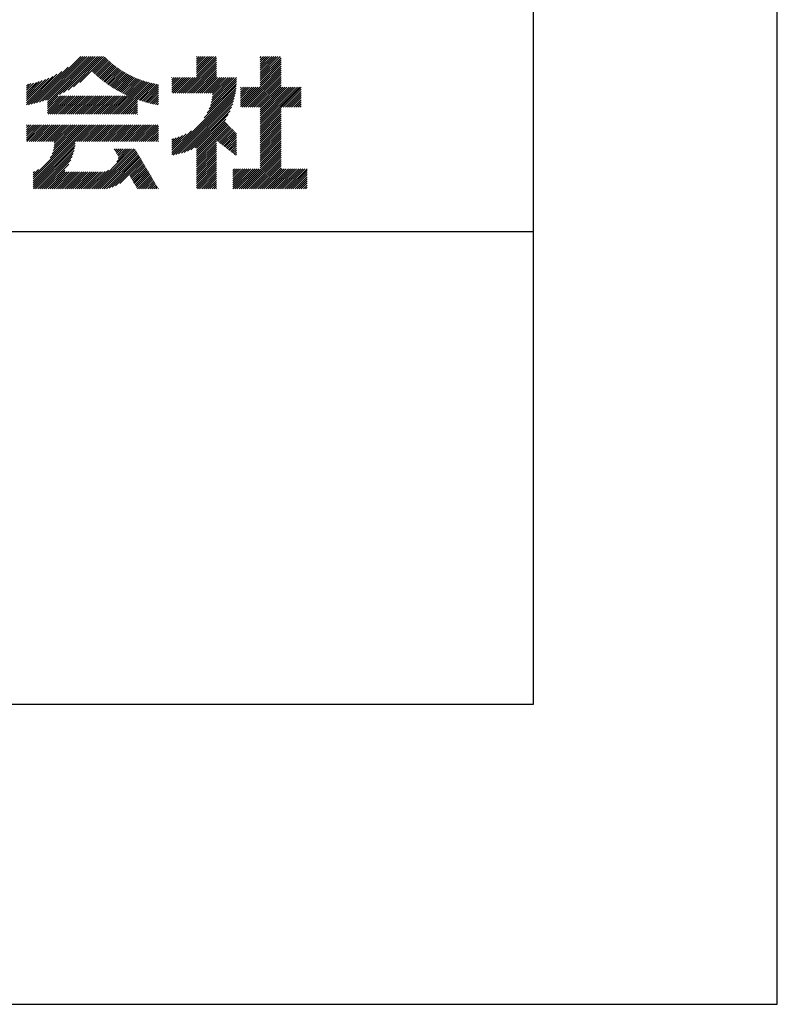
# Model space of a CAD drawing. Extents: x 0 to 210, y 0 to 297.
# Drawn here: x 178 to 210, y 0 to 41 of the extents above; entities that cross this region are included whole.
import ezdxf

# ---------------------------------------------------------------- set-up
doc = ezdxf.new("R2010")
doc.units = 0
doc.header["$LTSCALE"] = 0.4
doc.layers.get('DEFPOINTS').update_dxf_attribs({"linetype": 'CONTINUOUS'})
doc.layers.add('TITLE', color=7, linetype='CONTINUOUS')

msp = doc.modelspace()

# ---------------------------------------------------------------- linework, layer by layer
at = {"layer": 'DEFPOINTS'}
for p, q in [((210, 0), (210, 297)), ((0, 0), (210, 0))]:
    msp.add_line(p, q, dxfattribs=at)
at = {"layer": 'TITLE'}
for p, q in [((199.75, 12.625), (199.75, 284.375)), ((178.734, 37.882), (180.708, 39.855)), ((178.85, 37.911), (180.795, 39.855)), ((178.97, 37.943), (180.882, 39.855)), ((179.094, 37.98), (180.969, 39.855)), ((179.223, 38.021), (181.057, 39.855)), ((179.308, 38.019), (181.144, 39.855)), ((179.308, 37.932), (181.231, 39.855)), ((179.308, 37.844), (181.319, 39.855)), ((179.809, 38.258), (181.406, 39.855)), ((179.983, 38.345), (181.493, 39.855)), ((180.175, 38.45), (181.58, 39.855)), ((180.396, 38.584), (181.668, 39.855)), ((180.673, 38.773), (181.732, 39.833)), ((181.2, 39.213), (181.776, 39.789)), ((184.931, 38.318), (186.415, 39.802)), ((185.58, 39.141), (186.294, 39.855)), ((185.58, 39.054), (186.381, 39.855)), ((185.58, 39.229), (186.207, 39.855)), ((185.58, 39.665), (185.77, 39.855)), ((185.58, 39.578), (185.857, 39.855)), ((185.58, 39.491), (185.945, 39.855)), ((185.58, 39.403), (186.032, 39.855)), ((185.58, 39.316), (186.119, 39.855)), ((185.58, 39.84), (185.596, 39.855)), ((185.58, 39.752), (185.683, 39.855)), ((188.251, 39.019), (189.087, 39.855)), ((188.251, 39.106), (189, 39.855)), ((188.251, 39.281), (188.825, 39.855)), ((188.251, 39.194), (188.912, 39.855)), ((188.251, 39.63), (188.476, 39.855)), ((188.251, 39.543), (188.563, 39.855)), ((188.251, 39.456), (188.651, 39.855)), ((188.251, 39.368), (188.738, 39.855)), ((188.251, 39.805), (188.301, 39.855)), ((188.251, 39.717), (188.389, 39.855)), ((188.251, 38.932), (189.129, 39.81)), ((178.622, 37.857), (180.171, 39.406)), ((181.245, 39.171), (181.821, 39.746)), ((181.291, 39.129), (181.866, 39.704)), ((181.337, 39.088), (181.911, 39.662)), ((181.383, 39.047), (181.958, 39.622)), ((181.43, 39.007), (182.005, 39.581)), ((181.478, 38.967), (182.053, 39.542)), ((181.526, 38.928), (182.101, 39.503)), ((181.574, 38.889), (182.15, 39.465)), ((181.624, 38.851), (182.2, 39.427)), ((181.673, 38.813), (182.25, 39.391)), ((181.723, 38.776), (182.302, 39.355)), ((185.018, 38.318), (186.415, 39.715)), ((185.105, 38.318), (186.415, 39.627)), ((185.193, 38.318), (186.415, 39.54)), ((185.28, 38.318), (186.415, 39.453)), ((185.367, 38.318), (186.415, 39.366)), ((187.48, 37.725), (189.129, 39.374)), ((188.251, 38.845), (189.129, 39.723)), ((188.251, 38.757), (189.129, 39.636)), ((188.251, 38.67), (189.129, 39.548)), ((188.251, 38.583), (189.129, 39.461)), ((178.42, 37.83), (179.704, 39.114)), ((178.42, 37.917), (179.529, 39.026)), ((178.42, 38.004), (179.371, 38.955)), ((178.513, 37.835), (179.909, 39.231)), ((181.774, 38.739), (182.354, 39.319)), ((181.825, 38.703), (182.406, 39.285)), ((181.877, 38.668), (182.46, 39.251)), ((181.929, 38.633), (182.514, 39.217)), ((181.982, 38.598), (182.568, 39.185)), ((182.035, 38.564), (182.624, 39.153)), ((182.089, 38.531), (182.68, 39.122)), ((182.143, 38.498), (182.737, 39.092)), ((182.198, 38.465), (182.795, 39.063)), ((182.254, 38.434), (182.854, 39.034)), ((182.31, 38.402), (182.913, 39.006)), ((182.366, 38.372), (182.974, 38.979)), ((182.423, 38.342), (183.035, 38.953)), ((182.481, 38.312), (183.097, 38.927)), ((184.536, 38.446), (185.067, 38.978)), ((184.536, 38.359), (185.155, 38.978)), ((184.536, 38.621), (184.893, 38.978)), ((184.536, 38.534), (184.98, 38.978)), ((184.536, 38.97), (184.544, 38.978)), ((184.536, 38.883), (184.631, 38.978)), ((184.536, 38.796), (184.718, 38.978)), ((184.536, 38.708), (184.806, 38.978)), ((184.582, 38.318), (185.242, 38.978)), ((184.669, 38.318), (185.329, 38.978)), ((184.756, 38.318), (185.417, 38.978)), ((184.844, 38.318), (185.504, 38.978)), ((185.455, 38.318), (186.415, 39.278)), ((185.542, 38.318), (186.415, 39.191)), ((185.629, 38.318), (186.415, 39.104)), ((185.716, 38.318), (186.415, 39.016)), ((185.804, 38.318), (186.464, 38.978)), ((185.891, 38.318), (186.551, 38.978)), ((185.978, 38.318), (186.639, 38.978)), ((186.066, 38.318), (186.726, 38.978)), ((186.153, 38.318), (186.813, 38.978)), ((186.194, 37.922), (187.25, 38.978)), ((186.221, 38.036), (187.162, 38.978)), ((186.24, 38.318), (186.9, 38.978)), ((186.24, 38.143), (187.075, 38.978)), ((186.252, 38.243), (186.988, 38.978)), ((187.567, 37.725), (189.129, 39.287)), ((187.655, 37.725), (189.129, 39.199)), ((187.742, 37.725), (189.129, 39.112)), ((187.829, 37.725), (189.129, 39.025)), ((187.916, 37.725), (189.129, 38.937)), ((178.42, 38.092), (179.226, 38.897)), ((178.42, 38.179), (179.091, 38.849)), ((178.42, 38.266), (178.963, 38.809)), ((178.42, 38.353), (178.841, 38.774)), ((178.42, 38.441), (178.725, 38.746)), ((178.42, 38.528), (178.613, 38.721)), ((178.42, 38.615), (178.506, 38.701)), ((181.95, 37.431), (183.353, 38.835)), ((182.037, 37.431), (183.42, 38.814)), ((182.124, 37.431), (183.487, 38.794)), ((182.212, 37.431), (183.555, 38.775)), ((182.299, 37.431), (183.625, 38.758)), ((182.386, 37.431), (183.696, 38.741)), ((182.54, 38.283), (183.159, 38.903)), ((182.599, 38.255), (183.223, 38.879)), ((182.658, 38.227), (183.288, 38.857)), ((183.093, 38.051), (183.767, 38.725)), ((183.157, 38.028), (183.84, 38.711)), ((183.223, 38.006), (183.914, 38.698)), ((183.289, 37.985), (183.98, 38.676)), ((183.356, 37.965), (183.98, 38.589)), ((184.536, 35.828), (187.237, 38.529)), ((185.898, 37.278), (187.245, 38.624)), ((186.029, 37.496), (187.25, 38.717)), ((186.105, 37.659), (187.253, 38.807)), ((186.157, 37.798), (187.253, 38.894)), ((187.423, 37.929), (188.07, 38.577)), ((187.423, 38.016), (187.983, 38.577)), ((187.423, 38.278), (187.721, 38.577)), ((187.423, 38.191), (187.809, 38.577)), ((187.423, 38.104), (187.896, 38.577)), ((187.423, 38.453), (187.547, 38.577)), ((187.423, 38.366), (187.634, 38.577)), ((187.423, 38.54), (187.459, 38.577)), ((187.423, 37.842), (188.158, 38.577)), ((187.423, 37.755), (188.245, 38.577)), ((188.004, 37.725), (189.129, 38.85)), ((188.091, 37.725), (189.129, 38.763)), ((188.178, 37.725), (189.129, 38.676)), ((188.251, 37.71), (189.129, 38.588)), ((188.251, 37.273), (189.554, 38.577)), ((188.251, 37.623), (189.205, 38.577)), ((188.251, 37.535), (189.292, 38.577)), ((188.251, 37.448), (189.38, 38.577)), ((188.251, 37.361), (189.467, 38.577)), ((188.251, 37.186), (189.642, 38.577)), ((188.251, 37.099), (189.729, 38.577)), ((188.251, 37.012), (189.816, 38.577)), ((188.251, 36.924), (189.903, 38.577)), ((189.138, 37.725), (189.983, 38.569)), ((179.308, 37.757), (179.764, 38.213)), ((179.308, 37.67), (179.851, 38.213)), ((179.308, 37.582), (179.939, 38.213)), ((179.308, 37.495), (180.026, 38.213)), ((179.331, 37.431), (180.113, 38.213)), ((179.418, 37.431), (180.2, 38.213)), ((179.506, 37.431), (180.288, 38.213)), ((179.593, 37.431), (180.375, 38.213)), ((179.68, 37.431), (180.462, 38.213)), ((179.768, 37.431), (180.55, 38.213)), ((179.855, 37.431), (180.637, 38.213)), ((179.942, 37.431), (180.724, 38.213)), ((180.029, 37.431), (180.811, 38.213)), ((180.117, 37.431), (180.899, 38.213)), ((180.204, 37.431), (180.986, 38.213)), ((180.291, 37.431), (181.073, 38.213)), ((180.379, 37.431), (181.161, 38.213)), ((180.466, 37.431), (181.248, 38.213)), ((180.553, 37.431), (181.335, 38.213)), ((180.64, 37.431), (181.422, 38.213)), ((180.728, 37.431), (181.51, 38.213)), ((180.815, 37.431), (181.597, 38.213)), ((180.902, 37.431), (181.684, 38.213)), ((180.99, 37.431), (181.772, 38.213)), ((181.077, 37.431), (181.859, 38.213)), ((181.164, 37.431), (181.946, 38.213)), ((181.251, 37.431), (182.033, 38.213)), ((181.339, 37.431), (182.121, 38.213)), ((181.426, 37.431), (182.208, 38.213)), ((181.513, 37.431), (182.295, 38.213)), ((181.601, 37.431), (182.383, 38.213)), ((181.688, 37.431), (182.47, 38.213)), ((181.775, 37.431), (182.557, 38.213)), ((181.862, 37.431), (182.644, 38.213)), ((183.423, 37.945), (183.98, 38.501)), ((183.492, 37.926), (183.98, 38.414)), ((183.561, 37.908), (183.98, 38.327)), ((183.631, 37.89), (183.98, 38.24)), ((183.701, 37.874), (183.98, 38.152)), ((184.536, 35.741), (187.225, 38.43)), ((184.599, 35.717), (187.21, 38.327)), ((184.707, 35.737), (187.19, 38.22)), ((184.819, 35.761), (187.165, 38.108)), ((189.226, 37.725), (189.983, 38.482)), ((189.313, 37.725), (189.983, 38.394)), ((189.4, 37.725), (189.983, 38.307)), ((189.488, 37.725), (189.983, 38.22)), ((189.575, 37.725), (189.983, 38.132)), ((182.473, 37.431), (183.092, 38.05)), ((182.561, 37.431), (183.092, 37.963)), ((182.648, 37.431), (183.092, 37.876)), ((182.735, 37.431), (183.092, 37.789)), ((182.823, 37.431), (183.092, 37.701)), ((183.773, 37.858), (183.98, 38.065)), ((183.845, 37.843), (183.98, 37.978)), ((183.919, 37.829), (183.98, 37.89)), ((184.937, 35.792), (187.134, 37.99)), ((185.062, 35.83), (187.096, 37.865)), ((185.197, 35.878), (187.049, 37.73)), ((188.251, 36.837), (189.129, 37.715)), ((189.662, 37.725), (189.983, 38.045)), ((189.749, 37.725), (189.983, 37.958)), ((189.837, 37.725), (189.983, 37.871)), ((189.924, 37.725), (189.983, 37.783)), ((182.91, 37.431), (183.092, 37.614)), ((182.997, 37.431), (183.092, 37.527)), ((183.084, 37.431), (183.092, 37.439)), ((185.343, 35.937), (186.989, 37.583)), ((185.508, 36.014), (186.912, 37.419)), ((188.251, 36.75), (189.129, 37.628)), ((188.251, 36.662), (189.129, 37.541)), ((188.251, 36.575), (189.129, 37.454)), ((188.251, 36.488), (189.129, 37.366)), ((188.251, 36.401), (189.129, 37.279)), ((178.42, 36.957), (178.452, 36.988)), ((178.42, 36.433), (178.975, 36.988)), ((178.42, 36.695), (178.713, 36.988)), ((178.42, 36.608), (178.801, 36.988)), ((178.42, 36.52), (178.888, 36.988)), ((178.42, 36.87), (178.539, 36.988)), ((178.42, 36.782), (178.626, 36.988)), ((178.42, 36.346), (179.063, 36.988)), ((178.446, 36.284), (179.15, 36.988)), ((178.533, 36.284), (179.237, 36.988)), ((178.621, 36.284), (179.324, 36.988)), ((178.707, 34.8), (180.896, 36.988)), ((178.707, 34.713), (180.983, 36.988)), ((178.707, 34.625), (181.07, 36.988)), ((178.707, 34.538), (181.157, 36.988)), ((178.708, 36.284), (179.412, 36.988)), ((178.795, 36.284), (179.499, 36.988)), ((178.882, 36.284), (179.586, 36.988)), ((178.97, 36.284), (179.674, 36.988)), ((179.057, 36.284), (179.761, 36.988)), ((179.144, 36.284), (179.848, 36.988)), ((179.232, 36.284), (179.935, 36.988)), ((179.319, 36.284), (180.023, 36.988)), ((179.406, 36.284), (180.11, 36.988)), ((179.426, 35.606), (180.808, 36.988)), ((179.493, 36.284), (180.197, 36.988)), ((179.505, 35.772), (180.721, 36.988)), ((179.548, 35.902), (180.634, 36.988)), ((179.574, 36.015), (180.546, 36.988)), ((179.581, 36.284), (180.285, 36.988)), ((179.588, 36.117), (180.459, 36.988)), ((179.594, 36.211), (180.372, 36.988)), ((180.541, 36.284), (181.245, 36.988)), ((180.628, 36.284), (181.332, 36.988)), ((180.715, 36.284), (181.419, 36.988)), ((180.803, 36.284), (181.507, 36.988)), ((180.89, 36.284), (181.594, 36.988)), ((180.977, 36.284), (181.681, 36.988)), ((181.065, 36.284), (181.768, 36.988)), ((181.152, 36.284), (181.856, 36.988)), ((181.239, 36.284), (181.943, 36.988)), ((181.326, 36.284), (182.03, 36.988)), ((181.414, 36.284), (182.118, 36.988)), ((181.501, 36.284), (182.205, 36.988)), ((181.588, 36.284), (182.292, 36.988)), ((181.676, 36.284), (182.379, 36.988)), ((181.763, 36.284), (182.467, 36.988)), ((181.85, 36.284), (182.554, 36.988)), ((181.937, 36.284), (182.641, 36.988)), ((182.025, 36.284), (182.729, 36.988)), ((182.112, 36.284), (182.816, 36.988)), ((182.199, 36.284), (182.903, 36.988)), ((182.287, 36.284), (182.99, 36.988)), ((182.374, 36.284), (183.078, 36.988)), ((182.461, 36.284), (183.165, 36.988)), ((182.548, 36.284), (183.252, 36.988)), ((182.636, 36.284), (183.34, 36.988)), ((182.723, 36.284), (183.427, 36.988)), ((182.81, 36.284), (183.514, 36.988)), ((182.898, 36.284), (183.601, 36.988)), ((182.985, 36.284), (183.689, 36.988)), ((183.072, 36.284), (183.776, 36.988)), ((183.159, 36.284), (183.863, 36.988)), ((183.247, 36.284), (183.951, 36.988)), ((183.334, 36.284), (183.98, 36.93)), ((185.58, 35.999), (186.806, 37.225)), ((185.58, 35.912), (186.784, 37.116)), ((185.58, 35.825), (186.827, 37.071)), ((185.58, 35.737), (186.869, 37.027)), ((185.58, 35.65), (186.912, 36.982)), ((185.58, 35.563), (186.954, 36.937)), ((186.426, 36.322), (186.997, 36.892)), ((188.251, 36.313), (189.129, 37.192)), ((188.251, 36.226), (189.129, 37.104)), ((188.251, 36.139), (189.129, 37.017)), ((188.251, 36.051), (189.129, 36.93)), ((183.421, 36.284), (183.98, 36.843)), ((183.509, 36.284), (183.98, 36.756)), ((183.596, 36.284), (183.98, 36.668)), ((183.683, 36.284), (183.98, 36.581)), ((183.77, 36.284), (183.98, 36.494)), ((184.536, 35.915), (185.361, 36.74)), ((184.536, 36.002), (185.143, 36.609)), ((184.536, 36.09), (184.979, 36.533)), ((184.536, 36.177), (184.84, 36.481)), ((184.536, 36.264), (184.716, 36.444)), ((186.476, 36.284), (187.039, 36.847)), ((186.525, 36.246), (187.082, 36.803)), ((186.574, 36.208), (187.124, 36.758)), ((186.623, 36.17), (187.167, 36.713)), ((186.673, 36.132), (187.209, 36.668)), ((186.722, 36.094), (187.25, 36.622)), ((186.771, 36.056), (187.25, 36.535)), ((186.82, 36.017), (187.25, 36.448)), ((188.251, 35.964), (189.129, 36.843)), ((188.251, 35.877), (189.129, 36.755)), ((188.251, 35.79), (189.129, 36.668)), ((188.251, 35.702), (189.129, 36.581)), ((188.251, 35.615), (189.129, 36.493)), ((178.707, 34.451), (180.479, 36.223)), ((178.707, 34.364), (180.467, 36.124)), ((183.858, 36.284), (183.98, 36.407)), ((183.945, 36.284), (183.98, 36.319)), ((184.536, 36.352), (184.602, 36.418)), ((185.58, 35.475), (186.415, 36.311)), ((185.58, 35.388), (186.415, 36.223)), ((185.58, 35.301), (186.415, 36.136)), ((185.58, 35.214), (186.415, 36.049)), ((186.869, 35.979), (187.25, 36.36)), ((186.919, 35.941), (187.25, 36.273)), ((186.968, 35.903), (187.25, 36.186)), ((187.017, 35.865), (187.25, 36.099)), ((188.251, 35.528), (189.129, 36.406)), ((188.251, 35.44), (189.129, 36.319)), ((188.251, 35.353), (189.129, 36.232)), ((188.251, 35.266), (189.129, 36.144)), ((188.251, 35.179), (189.129, 36.057)), ((178.722, 34.291), (180.45, 36.019)), ((178.809, 34.291), (180.426, 35.908)), ((178.896, 34.291), (180.394, 35.788)), ((178.984, 34.291), (180.35, 35.657)), ((181.166, 34.291), (182.847, 35.972)), ((181.253, 34.291), (182.934, 35.972)), ((181.34, 34.291), (183, 35.951)), ((181.427, 34.291), (183.033, 35.896)), ((181.515, 34.291), (183.065, 35.841)), ((181.602, 34.291), (183.097, 35.786)), ((181.689, 34.291), (183.13, 35.731)), ((181.787, 34.301), (183.162, 35.676)), ((181.899, 34.326), (183.195, 35.621)), ((182.118, 35.942), (182.148, 35.972)), ((182.151, 35.887), (182.236, 35.972)), ((182.183, 35.832), (182.323, 35.972)), ((182.215, 35.777), (182.41, 35.972)), ((182.225, 35.437), (182.759, 35.972)), ((182.248, 35.722), (182.497, 35.972)), ((182.276, 35.575), (182.672, 35.972)), ((182.28, 35.667), (182.585, 35.972)), ((185.58, 35.126), (186.415, 35.962)), ((185.58, 35.039), (186.415, 35.874)), ((185.58, 34.952), (186.415, 35.787)), ((185.58, 34.864), (186.415, 35.7)), ((185.58, 34.777), (186.415, 35.612)), ((187.066, 35.827), (187.25, 36.011)), ((187.116, 35.789), (187.25, 35.924)), ((187.165, 35.751), (187.25, 35.837)), ((187.214, 35.713), (187.25, 35.749)), ((187.45, 34.291), (189.129, 35.97)), ((187.537, 34.291), (189.129, 35.883)), ((187.625, 34.291), (189.129, 35.795)), ((187.712, 34.291), (189.129, 35.708)), ((187.799, 34.291), (189.129, 35.621)), ((179.071, 34.291), (180.29, 35.51)), ((179.158, 34.291), (180.201, 35.333)), ((182.024, 34.363), (183.227, 35.566)), ((182.169, 34.421), (183.259, 35.512)), ((182.356, 34.521), (183.292, 35.457)), ((182.766, 34.844), (183.324, 35.402)), ((182.798, 34.789), (183.357, 35.347)), ((182.831, 34.734), (183.389, 35.292)), ((182.863, 34.679), (183.421, 35.237)), ((185.58, 34.69), (186.415, 35.525)), ((185.58, 34.603), (186.415, 35.438)), ((185.58, 34.515), (186.415, 35.351)), ((185.58, 34.428), (186.415, 35.263)), ((187.887, 34.291), (189.129, 35.533)), ((187.974, 34.291), (189.129, 35.446)), ((188.061, 34.291), (189.129, 35.359)), ((188.148, 34.291), (189.129, 35.272)), ((178.707, 34.887), (178.924, 35.104)), ((178.707, 34.975), (178.759, 35.026)), ((179.245, 34.291), (180.038, 35.083)), ((179.333, 34.291), (180.049, 35.007)), ((179.42, 34.291), (180.136, 35.007)), ((179.507, 34.291), (180.224, 35.007)), ((179.595, 34.291), (180.311, 35.007)), ((179.682, 34.291), (180.398, 35.007)), ((179.769, 34.291), (180.485, 35.007)), ((179.856, 34.291), (180.573, 35.007)), ((179.944, 34.291), (180.66, 35.007)), ((180.031, 34.291), (180.747, 35.007)), ((180.118, 34.291), (180.835, 35.007)), ((180.206, 34.291), (180.922, 35.007)), ((180.293, 34.291), (181.009, 35.007)), ((180.38, 34.291), (181.096, 35.007)), ((180.467, 34.291), (181.184, 35.007)), ((180.555, 34.291), (181.271, 35.007)), ((180.642, 34.291), (181.358, 35.007)), ((180.729, 34.291), (181.446, 35.007)), ((180.816, 34.291), (181.533, 35.007)), ((180.904, 34.291), (181.624, 35.011)), ((180.991, 34.291), (181.731, 35.031)), ((181.078, 34.291), (181.87, 35.082)), ((182.896, 34.624), (183.454, 35.182)), ((182.928, 34.569), (183.486, 35.127)), ((182.96, 34.514), (183.519, 35.072)), ((182.993, 34.459), (183.551, 35.018)), ((183.025, 34.405), (183.583, 34.963)), ((183.058, 34.35), (183.616, 34.908)), ((183.09, 34.295), (183.648, 34.853)), ((183.173, 34.291), (183.681, 34.798)), ((185.58, 34.341), (186.415, 35.176)), ((185.617, 34.291), (186.415, 35.089)), ((185.704, 34.291), (186.415, 35.001)), ((185.792, 34.291), (186.415, 34.914)), ((185.879, 34.291), (186.415, 34.827)), ((187.096, 35.072), (187.168, 35.143)), ((187.096, 34.461), (187.779, 35.143)), ((187.096, 34.373), (187.866, 35.143)), ((187.096, 34.81), (187.43, 35.143)), ((187.096, 34.722), (187.517, 35.143)), ((187.096, 34.635), (187.604, 35.143)), ((187.096, 34.548), (187.691, 35.143)), ((187.096, 34.897), (187.342, 35.143)), ((187.096, 34.984), (187.255, 35.143)), ((187.101, 34.291), (187.953, 35.143)), ((187.188, 34.291), (188.041, 35.143)), ((187.276, 34.291), (188.128, 35.143)), ((187.363, 34.291), (188.215, 35.143)), ((188.236, 34.291), (189.129, 35.184)), ((188.323, 34.291), (189.175, 35.143)), ((188.41, 34.291), (189.263, 35.143)), ((188.498, 34.291), (189.35, 35.143)), ((188.585, 34.291), (189.437, 35.143)), ((188.672, 34.291), (189.524, 35.143)), ((188.759, 34.291), (189.612, 35.143)), ((188.847, 34.291), (189.699, 35.143)), ((188.934, 34.291), (189.786, 35.143)), ((189.021, 34.291), (189.874, 35.143)), ((189.109, 34.291), (189.961, 35.143)), ((189.196, 34.291), (190.048, 35.143)), ((189.283, 34.291), (190.135, 35.143)), ((189.37, 34.291), (190.223, 35.143)), ((189.458, 34.291), (190.234, 35.067)), ((189.545, 34.291), (190.234, 34.979)), ((189.632, 34.291), (190.234, 34.892)), ((189.72, 34.291), (190.234, 34.805)), ((183.26, 34.291), (183.713, 34.743)), ((183.348, 34.291), (183.745, 34.688)), ((183.435, 34.291), (183.778, 34.633)), ((183.522, 34.291), (183.81, 34.578)), ((183.61, 34.291), (183.842, 34.524)), ((183.697, 34.291), (183.875, 34.469)), ((183.784, 34.291), (183.907, 34.414)), ((185.966, 34.291), (186.415, 34.74)), ((186.054, 34.291), (186.415, 34.652)), ((186.141, 34.291), (186.415, 34.565)), ((186.228, 34.291), (186.415, 34.478)), ((186.315, 34.291), (186.415, 34.39)), ((189.807, 34.291), (190.234, 34.717)), ((189.894, 34.291), (190.234, 34.63)), ((189.981, 34.291), (190.234, 34.543)), ((190.069, 34.291), (190.234, 34.456)), ((183.871, 34.291), (183.94, 34.359)), ((183.959, 34.291), (183.972, 34.304)), ((186.403, 34.291), (186.415, 34.303)), ((190.156, 34.291), (190.234, 34.368)), ((20, 32.5), (199.75, 32.5)), ((20, 12.625), (199.75, 12.625))]:
    msp.add_line(p, q, dxfattribs=at)

doc.saveas('drawing.dxf')
